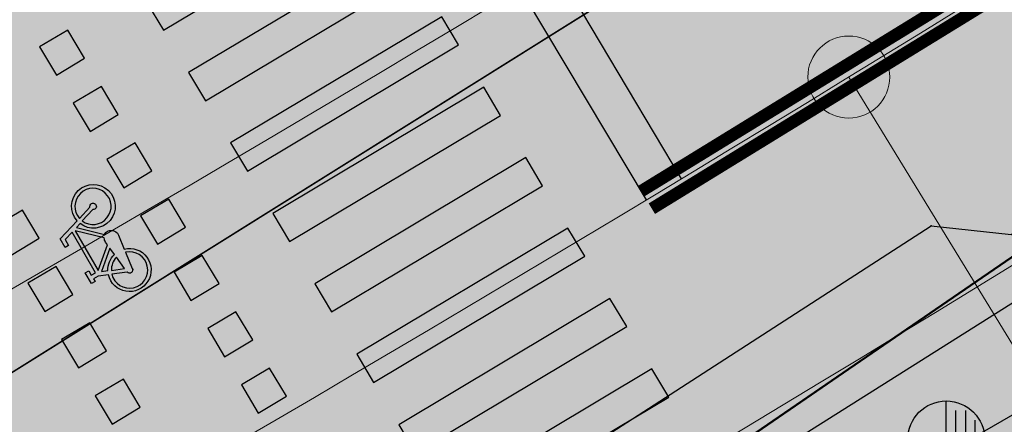
# Model space of a CAD drawing. Units: metres. Extents: x 468602 to 470657, y 558490 to 563453.
# Drawn here: x 469571 to 469583, y 559847 to 559852 of the extents above; entities that cross this region are included whole.
import ezdxf

# ---------------------------------------------------------------- set-up
doc = ezdxf.new("R2010")
doc.units = ezdxf.units.M
doc.header["$PDSIZE"] = 0.1
for name, color, linetype in [('ax_ajutor', 1, 'Continuous'), ('AX_DRUM1', 8, 'Continuous'), ('DRUM_ASFALT1', 8, 'Continuous'), ('marcaj', 255, 'Continuous'), ('MARCAJE TRECERI DE PIETONI', 7, 'Continuous'), ('SANT_JOS1', 5, 'Continuous'), ('SIM_BOL', 252, 'Continuous'), ('TROTUAR1', 8, 'Continuous')]:
    doc.layers.add(name, color=color, linetype=linetype)
for name, color, linetype, lineweight in [('AXDRUM3D', 8, 'Continuous', 9), ('CSD-2D-1-C.L.', 1, 'Continuous', 0), ('CSD-2D-1-RB1', 1, 'Continuous', 50), ('CSD-2D-1-RB2', 1, 'Continuous', 50), ('CSD-2D-1-REB', 1, 'Continuous', 50), ('HASURA CAROSABIL', 252, 'Continuous', 20), ('HASURA TROTUAR', 253, 'Continuous', 0), ('intabulare strada', 6, 'Continuous', 50), ('TEXT', 7, 'Continuous', 0)]:
    doc.layers.add(name, color=color, linetype=linetype, lineweight=lineweight)
doc.layers.add('ETERAAJUTOR', color=7, linetype='Continuous', true_color=0x86f9bd)
doc.layers.add('HASURA PISTA', color=7, linetype='Continuous', lineweight=0, true_color=0xff8080)

# ---------------------------------------------------------------- blocks, each defined once
blk = doc.blocks.new('SYM3-207')
for p, q in [((0, 85), (0, 90)), ((0, 80), (0, 85)), ((5, 80), (5, 85)), ((10, 85), (10, 80)), ((0, 75), (0, 80)), ((5, 75), (5, 80)), ((10, 80), (10, 75)), ((15, 75), (15, 80)), ((0, 70), (0, 75)), ((5, 70), (5, 75)), ((10, 75), (10, 70)), ((15, 70), (15, 75)), ((0, 65), (0, 70)), ((5, 65), (5, 70)), ((10, 70), (10, 65)), ((15, 65), (15, 70)), ((0, 60), (0, 65)), ((5, 60), (5, 65)), ((10, 65), (10, 60)), ((15, 60), (15, 65)), ((0, 55), (0, 60)), ((5, 55), (5, 60)), ((10, 60), (10, 55)), ((0, 55), (0, 50)), ((0, 50), (0, 45)), ((0, 40), (0, 45)), ((0, 35), (0, 40)), ((0, 30), (0, 35)), ((0, 25), (0, 30)), ((0, 20), (0, 25)), ((0, 15), (0, 20)), ((0, 10), (0, 15)), ((0, 5), (0, 10)), ((0, 0), (0, 5))]:
    blk.add_line(p, q)
blk.add_circle((0, 70), 20)
blk = doc.blocks.new('BIKE')
at = {"layer": 'MARCAJE TRECERI DE PIETONI', "linetype": 'Continuous'}
h = blk.add_hatch(color=255, dxfattribs=at)
h.paths.add_polyline_path([(0.435, 0.169, 0.625443), (0.528, 0.312), (0.771, 0.568), (0.79, 0.506, 20.73438), (0.839, 0.521), (0.748, 0.809), (0.629, 0.809), (0.629, 0.759), (0.711, 0.759), (0.748, 0.642), (0.177, 0.642), (0.177, 0.699), (0.236, 0.699), (0.236, 0.75), (0.086, 0.75), (0.086, 0.699), (0.126, 0.699), (0.126, 0.632), (0.077, 0.515, 2.455498), (0.253, 0.192)])
h.paths.add_polyline_path([(0.255, 0.33, 0.209102), (0.124, 0.496), (0.155, 0.569), (0.349, 0.34)], flags=16)
h.paths.add_polyline_path([(0.399, 0.345), (0.183, 0.6), (0.744, 0.6), (0.492, 0.336, 0.169061), (0.437, 0.349)], flags=16)
h.paths.add_polyline_path([(0.213, 0.325), (0.044, 0.308), (0.106, 0.458, -0.199425)], flags=16)
h.paths.add_polyline_path([(0.211, 0.197, -2.391973), (0.063, 0.476), (-0.009, 0.302, 0.887163), (0, 0.224)], flags=16)
h.paths.add_polyline_path([(0.805, 0.467), (0.861, 0.287, 3.106685), (0.905, 0.301), (0.849, 0.481, -19.090475)], flags=16)
at = {"layer": 'MARCAJE TRECERI DE PIETONI', "color": 255, "linetype": 'Continuous'}
for points in [[(0.077, 0.515), (0.126, 0.632), (0.126, 0.699), (0.086, 0.699), (0.086, 0.75), (0.236, 0.75), (0.236, 0.699), (0.177, 0.699), (0.177, 0.642), (0.748, 0.642), (0.711, 0.759), (0.629, 0.759), (0.629, 0.809), (0.748, 0.809), (0.839, 0.521, -20.73438), (0.79, 0.506), (0.771, 0.568), (0.528, 0.312, -0.625443), (0.435, 0.169), (0.253, 0.192, -2.455498)], [(0.211, 0.197), (0, 0.224, -0.887163), (-0.009, 0.302), (0.063, 0.476, 2.391973)], [(0.349, 0.34), (0.155, 0.569), (0.124, 0.496, -0.209102), (0.255, 0.33)], [(0.437, 0.349, -0.169061), (0.492, 0.336), (0.744, 0.6), (0.183, 0.6), (0.399, 0.345)], [(0.849, 0.481), (0.905, 0.301, -3.106685), (0.861, 0.287), (0.805, 0.467, 19.090475)], [(0.213, 0.325, 0.199425), (0.106, 0.458), (0.044, 0.308)]]:
    blk.add_lwpolyline(points, format="xyb", close=True, dxfattribs=at)
blk = doc.blocks.new('ALIGN_SINGLECIRCLE')
at = {"color": 0, "linetype": 'ByBlock', "lineweight": -2}
blk.add_circle((0, 0), 0.5, dxfattribs=at)

msp = doc.modelspace()

# ---------------------------------------------------------------- hatches: boundary and pattern name
at = {"layer": 'HASURA CAROSABIL', "linetype": 'Continuous', "lineweight": 20, "transparency": 33554623}
h = msp.add_hatch(color=256, dxfattribs=at)
h.paths.add_polyline_path([(469647.1552, 559886.91114), (469668.80668, 559899.70925), (469680.46239, 559907.57299, -0.46642813), (469695.19185, 559903.34798), (469701.13716, 559889.98429), (469712.9017, 559867.23636), (469719.29316, 559870.07757), (469709.96228, 559893.51913), (469706.40092, 559901.52426, -0.20846043), (469710.16931, 559914.04879), (469710.1693, 559914.04878, 0.15543418), (469715.92133, 559924.39524), (469715.92133, 559924.39524, -0.06416432), (469720.76566, 559934.16116), (469733.8795, 559943.00865), (469753.7304, 559959.9637), (469781.02714, 559979.95026, -0.01118966), (469795.46537, 559990.03347), (469810.92094, 560000.32043, -0.0166713), (469811.17608, 560000.47823, -0.3885875), (469817.10566, 559999.14799), (469817.39008, 559998.74005), (469823.2187, 560002.61948), (469823.04548, 560002.86793, -0.40107086), (469823.99946, 560009.01324, -0.0166713), (469824.24352, 560009.1877), (469853.39401, 560028.58975, -0.0166713), (469853.64916, 560028.74756, -0.38897309), (469859.58217, 560027.41237), (469859.8626, 560027.00901), (469865.69106, 560030.88833), (469864.05846, 560033.23665, -0.39103435), (469864.43171, 560035.92424, -0.02501564), (469864.59245, 560036.04324), (469864.97795, 560036.29982, -0.01443677), (469865.27175, 560036.48335, -0.37592955), (469873.03512, 560034.99302), (469878.24828, 560038.41897, -0.37913741), (469879.76768, 560046.22824, -0.01443646), (469880.0486, 560046.43091), (469898.4987, 560058.94812), (469941.53662, 560087.52606), (470002.57337, 560128.29899), (470064.94608, 560169.81509), (470212.61554, 560268.5152), (470205.3622, 560279.30363), (470057.72212, 560180.62316), (469995.35224, 560139.10895), (469934.34538, 560098.35594), (469920.85566, 560089.39852, -0.01443676), (469920.56167, 560089.21531, -0.4014216), (469912.49267, 560091.14755), (469909.41239, 560088.26914, -0.36817194), (469907.70405, 560080.67762, -0.01443676), (469907.42112, 560080.47775), (469891.30747, 560069.77799), (469885.82962, 560066.06166), (469882.88876, 560070.4091), (469828.97127, 560035.65981), (469832.10467, 560030.03618), (469788.26239, 560000.85554, 0.01118966), (469773.34717, 559990.43921), (469746.04474, 559970.44848), (469724.65131, 559956.68676), (469711.94903, 559948.11693), (469711.94903, 559948.11693, -0.07296484), (469700.79692, 559947.33731), (469700.79692, 559947.33731, 0.01724187), (469699.47221, 559947.56693), (469699.47222, 559947.56693, -0.11388733), (469690.13962, 559952.67247), (469684.55433, 559964.02915), (469672.35591, 559984.65243), (469666.69355, 559981.86767), (469676.05234, 559959.79019), (469680.90243, 559949.9284, -0.03355274), (469681.13883, 559946.40959, -0.09018219), (469679.45472, 559937.14827), (469679.45472, 559937.14827, 0.06882345), (469677.69095, 559932.10486), (469677.69095, 559932.10486, -0.0635605), (469672.84662, 559922.33893), (469657.55036, 559912.01904), (469657.55036, 559912.01904, -0.01443677), (469657.25772, 559911.83367), (469657.25772, 559911.83367, -0.42163413), (469648.95968, 559914.06116), (469646.93081, 559909.35139, -0.33682259), (469645.5565, 559902.22256, -0.01443526), (469645.29196, 559901.99897), (469639.86795, 559897.67666), (469592.86892, 559865.96791, -0.0144887), (469573.60628, 559853.76888), (469573.60628, 559853.76888, -0.46800761), (469557.68026, 559859.40044), (469550.79923, 559854.65696, -0.32275575), (469540.60188, 559836.24638), (469540.60188, 559836.24638, -0.00489069), (469533.60739, 559833.03186), (469484.6121, 559811.09243, -0.01581533), (469484.31954, 559810.97239, -0.42311658), (469477.83436, 559814.04764), (469473.79681, 559811.2301, -0.36972452), (469471.39444, 559805.1847, -0.01581532), (469471.11006, 559805.0464), (469426.98885, 559785.28952, -0.0158153), (469426.69629, 559785.16948, -0.47413698), (469420.00738, 559789.06828), (469415.58711, 559786.74699), (469416.46797, 559781.62152, -0.95672905), (469413.95928, 559781.07521), (469413.69458, 559782.07572), (469407.66679, 559779.37655), (469407.66609, 559779.37637, -0.11891076), (469407.68985, 559777.96954, -0.14162473), (469406.88934, 559776.50837, -0.07150547), (469406.20738, 559775.99482), (469406.20738, 559775.99482, -0.02042087), (469405.9881, 559775.88567), (469349.93411, 559750.78546), (469349.93411, 559750.78546, -0.01336539), (469349.58866, 559750.64173), (469349.58866, 559750.64173, -0.38423261), (469340.83548, 559753.99782), (469336.38222, 559751.61254, -0.11802189), (469337.03257, 559748.89568, -0.28000193), (469333.79662, 559743.57027, -0.0144367), (469333.48468, 559743.41963), (469333.00869, 559743.20649, -0.02501553), (469332.82229, 559743.13398, -0.34799681), (469330.48859, 559743.9827), (469325.75414, 559751.66662), (469293.65269, 559739.10633), (469295.15953, 559730.58899, -0.32750002), (469292.54458, 559725.28282, -0.01581534), (469292.2596, 559725.14575), (469270.14315, 559715.35717), (469224.01685, 559694.50508, -0.01443673), (469223.69721, 559694.37155), (469223.69721, 559694.37155, -0.12054769), (469220.86843, 559694.01067), (469215.12576, 559691.41792), (469220.81048, 559678.32537), (469220.81046, 559678.32542), (469222.00973, 559678.86853, -0.28647739), (469231.45683, 559677.60678), (469249.65724, 559686.46885, -0.31218528), (469253.38862, 559693.50567, -0.01336532), (469253.72532, 559693.66886), (469275.40456, 559703.46947), (469311.3389, 559719.37374, -0.01581534), (469311.63197, 559719.49252, -0.38628917), (469317.86542, 559716.97499), (469327.75089, 559721.10097, -0.39944667), (469329.98867, 559727.61706), (469329.98867, 559727.61706, -0.01581534), (469330.27365, 559727.75413), (469333.36298, 559729.12144), (469538.92027, 559821.16707), (469538.92027, 559821.16707, 0.03842676), (469593.73764, 559850.95941), (469593.73764, 559850.95941, -0.54421655), (469602.92979, 559846.83081), (469610.9587, 559852.96914, -0.27958792), (469613.33904, 559863.8552, -0.03892208), (469614.51178, 559864.87561, -0.01118174), (469614.87683, 559865.13396)])
h.paths.add_polyline_path([(469688.80614, 559928.25005, 1), (469704.80614, 559928.25005, 1)], flags=16)
at = {"layer": 'HASURA PISTA', "linetype": 'Continuous', "lineweight": 20, "transparency": 33554623}
msp.add_hatch(color=11, dxfattribs=at).paths.add_polyline_path([(469568.0504, 559834.04151), (469573.00012, 559835.40823, 0.01867489), (469599.06416, 559851.34292), (469599.07563, 559851.33853, 0.23964514), (469593.84635, 559850.79154), (469593.84635, 559850.79154, -0.03842676), (469539.00201, 559820.98453), (469333.44392, 559728.93855), (469330.3546, 559727.57124), (469330.3546, 559727.57124, 0.18267581), (469327.93701, 559725.18895), (469333.93197, 559727.84228), (469539.49243, 559819.88932, 0.01954172)])
at = {"layer": 'HASURA TROTUAR', "linetype": 'Continuous', "lineweight": 20, "transparency": 33554623}
h = msp.add_hatch(dxfattribs=at)
h.set_pattern_fill('CONC_PRECAST', color=252, scale=0.05, style=0)
h.set_pattern_definition([(45, (-1722.59303, -4444.14235), (-0.134703841816, 0.134703841816), []), (315, (-1722.59303, -4444.14235), (0.26940768363, 0.26940768363), [])])
h.paths.add_polyline_path([(469573.04799, 559835.32043), (469568.09827, 559833.95371), (469568.09827, 559833.95371, -0.01954172), (469539.5333, 559819.79805), (469333.97264, 559727.75092), (469327.87698, 559725.05302, 0.08545319), (469327.50575, 559723.46709), (469334.50136, 559726.56329), (469540.06459, 559818.61157, 0.01944293), (469568.57861, 559832.73497), (469573.53668, 559834.104, 0.01922678), (469600.4509, 559850.58392), (469600.45944, 559850.57759, 0.06363819), (469599.17771, 559851.29828), (469599.1777, 559851.29827, -0.01871837)])
at = {"layer": 'marcaj', "linetype": 'Continuous'}
h = msp.add_hatch(color=256, dxfattribs=at)
h.paths.add_polyline_path([(469576.36577, 559855.06605), (469575.93651, 559854.80966), (469577.57628, 559852.06439, 0.00031486), (469578.00447, 559852.32257)])
h.paths.add_polyline_path([(469577.92261, 559851.48457), (469578.34665, 559851.7497), (469578.00447, 559852.32257, -0.00031486), (469577.57628, 559852.06439)])
h.paths.add_polyline_path([(469577.92261, 559851.48457), (469579.11468, 559849.48884, 0.0003125), (469579.54287, 559849.74701), (469579.54288, 559849.74701), (469578.34665, 559851.7497)])
for color, points in [(1, [(469575.35299, 559854.81154, -0.00129239), (469573.60628, 559853.76888, -0.04495989), (469571.82491, 559852.91779), (469578.57978, 559841.60893, 0.00246003), (469582.01934, 559843.65086)]), (256, [(469573.01526, 559851.89996), (469573.22038, 559851.55656), (469575.79592, 559853.09494), (469575.5908, 559853.43835)]), (256, [(469573.52806, 559851.04145), (469573.73318, 559850.69805), (469576.30871, 559852.23643), (469576.10359, 559852.57984)]), (256, [(469574.55365, 559849.32443), (469574.75877, 559848.98103), (469577.3343, 559850.51941), (469577.12918, 559850.86282)]), (256, [(469575.06645, 559848.46592), (469575.27156, 559848.12251), (469577.8471, 559849.6609), (469577.64198, 559850.00431)]), (256, [(469576.09204, 559846.7489), (469576.29715, 559846.40549), (469578.87269, 559847.94388), (469578.66757, 559848.28728)]), (256, [(469576.60483, 559845.89039), (469576.80995, 559845.54698), (469578.93055, 559846.81363), (469579.37596, 559847.10132), (469579.18036, 559847.42877)])]:
    msp.add_hatch(color=color, dxfattribs=at).paths.add_polyline_path(points)
h = msp.add_hatch(color=256, dxfattribs=at)
h.paths.add_polyline_path([(469574.24597, 559849.83954), (469576.82151, 559851.37792), (469576.71894, 559851.54963, -0.00188917), (469574.13917, 559850.01834)])
h.paths.add_polyline_path([(469574.04085, 559850.18294), (469574.13917, 559850.01834, 0.00188917), (469576.71894, 559851.54963), (469576.61639, 559851.72133)])
h = msp.add_hatch(color=256, dxfattribs=at)
h.paths.add_polyline_path([(469570.68058, 559850.7384), (469570.33717, 559850.53328), (469570.54229, 559850.18988), (469570.88569, 559850.39499)])
h.paths.add_polyline_path([(469572.05419, 559851.55887), (469571.71079, 559851.35375), (469571.91591, 559851.01035), (469572.25931, 559851.21547)])
h = msp.add_hatch(color=256, dxfattribs=at)
h.paths.add_polyline_path([(469571.09081, 559850.05159), (469570.74741, 559849.84647), (469570.95253, 559849.50307), (469571.29593, 559849.70818)])
h.paths.add_polyline_path([(469572.46443, 559850.87206), (469572.12103, 559850.66694), (469572.32614, 559850.32354), (469572.66955, 559850.52866)])
h = msp.add_hatch(color=256, dxfattribs=at)
h.paths.add_polyline_path([(469571.50105, 559849.36478), (469571.15764, 559849.15966), (469571.36276, 559848.81626), (469571.70617, 559849.02138)])
h.paths.add_polyline_path([(469572.87467, 559850.18525), (469572.53126, 559849.98013), (469572.73638, 559849.63673), (469573.07978, 559849.84185)])
h = msp.add_hatch(color=256, dxfattribs=at)
h.paths.add_polyline_path([(469571.91129, 559848.67797), (469571.56788, 559848.47285), (469571.773, 559848.12945), (469572.1164, 559848.33457)])
h.paths.add_polyline_path([(469573.2849, 559849.49844), (469572.9415, 559849.29333), (469573.14662, 559848.94992), (469573.49002, 559849.15504)])
h = msp.add_hatch(color=256, dxfattribs=at)
h.paths.add_polyline_path([(469575.57924, 559847.60741), (469575.67759, 559847.44275), (469575.67759, 559847.44276, 0.001875), (469578.25733, 559848.9741), (469578.25733, 559848.97409), (469578.15477, 559849.14579)])
h.paths.add_polyline_path([(469575.78436, 559847.264), (469578.35989, 559848.80239), (469578.25733, 559848.97409), (469578.25736, 559848.97405, -0.001875), (469575.67761, 559847.44271), (469575.67759, 559847.44275)])
h = msp.add_hatch(color=256, dxfattribs=at)
h.paths.add_polyline_path([(469572.32152, 559847.99116), (469571.97812, 559847.78604), (469572.18324, 559847.44264), (469572.52664, 559847.64776)])
h.paths.add_polyline_path([(469573.69514, 559848.81163), (469573.35173, 559848.60652), (469573.55685, 559848.26311), (469573.90026, 559848.46823)])
h = msp.add_hatch(color=256, dxfattribs=at)
h.paths.add_polyline_path([(469572.73176, 559847.30435), (469572.38835, 559847.09924), (469572.59347, 559846.75583), (469572.93688, 559846.96095)])
h.paths.add_polyline_path([(469574.10538, 559848.12483), (469573.76197, 559847.91971), (469573.96709, 559847.5763), (469574.31049, 559847.78142)])
h = msp.add_hatch(color=256, dxfattribs=at)
h.paths.add_polyline_path([(469573.14199, 559846.61755), (469572.79859, 559846.41243), (469573.00371, 559846.06902), (469573.34711, 559846.27414)])
h.paths.add_polyline_path([(469574.51561, 559847.43802), (469574.17221, 559847.2329), (469574.37733, 559846.88949), (469574.72073, 559847.09461)])

# ---------------------------------------------------------------- linework, layer by layer
msp.add_point((469582.585, 559849.174, 334.926))
at = {"layer": 'ax_ajutor', "linetype": 'Continuous', "elevation": 325.441}
msp.add_lwpolyline([(469540.117, 559829.503), (469559.364, 559839.881), (469582.883, 559854.586), (469601.327, 559866.606), (469613.81, 559875.419), (469623.779, 559882.01), (469653.393, 559902.329), (469664.789, 559910.228), (469689.518, 559926.635), (469696.672, 559931.579), (469722.173, 559948.432), (469756.265, 559971.404), (469784.411, 559990.484), (469808.741, 560006.605), (469828.607, 560019.839)], dxfattribs=at)
at = {"layer": 'AX_DRUM1'}
msp.add_polyline3d([(469559.364, 559839.881, 335.166), (469582.883, 559854.586, 335.011), (469601.327, 559866.606, 334.664)], dxfattribs=at)
at = {"layer": 'AXDRUM3D', "linetype": 'Continuous'}
msp.add_polyline3d([(469540.117, 559829.503, 335.184), (469559.364, 559839.881, 335.166), (469582.883, 559854.586, 335.011), (469601.327, 559866.606, 334.664), (469613.81, 559875.419, 334.369), (469623.779, 559882.01, 334.13), (469653.393, 559902.329, 333.222), (469664.789, 559910.228, 332.809), (469689.518, 559926.635, 331.996), (469696.672, 559931.579, 331.789), (469722.173, 559948.432, 331.121), (469756.265, 559971.404, 330.356), (469784.411, 559990.484, 329.947), (469808.741, 560006.605, 329.735), (469828.607, 560019.839, 329.544)], dxfattribs=at)
at = {"layer": 'CSD-2D-1-C.L.', "flags": 128}
for points in [[(469217.9561, 559684.6319), (469272.77386, 559709.41332), (469330.73227, 559735.06529), (469536.26383, 559827.09946, 0.04315434), (469596.50426, 559860.57957), (469723.62484, 559946.34378, 0.00962196), (469736.21812, 559955.19737), (469777.18716, 559985.19473, -0.01118966), (469791.86388, 559995.4445), (469868.641, 560046.546), (469894.90308, 560064.36305), (469937.941, 560092.941), (469998.9628, 560133.70397), (470061.3341, 560175.21913), (470208.98887, 560273.90942)], [(469215.27854, 559690.55479), (469270.11968, 559715.34678), (469328.08869, 559741.00344), (469533.60739, 559833.03186, 0.04315434), (469592.86892, 559865.96792), (469640.11632, 559897.84423)], [(469216.7203, 559687.36554), (469271.54886, 559712.15184), (469329.51216, 559737.80598), (469535.03778, 559829.83749, 0.04315434), (469594.82641, 559863.0665), (469642.07381, 559894.94281)], [(469219.1919, 559681.89826), (469273.99886, 559706.67479), (469331.95239, 559732.32461), (469537.48988, 559824.36143, 0.04315434), (469598.18211, 559858.09264), (469645.42951, 559889.96896)]]:
    msp.add_lwpolyline(points, format="xyb", dxfattribs=at)
at = {"layer": 'CSD-2D-1-RB1', "flags": 128}
msp.add_lwpolyline([(469329.98867, 559727.61706), (469333.36703, 559729.11229), (469538.92436, 559821.15794, 0.03863846), (469594.03153, 559851.13797)], format="xyb", dxfattribs=at)
at = {"layer": 'CSD-2D-1-RB2', "flags": 128}
for points in [[(469573.00012, 559835.40823, 0.01867489), (469599.06416, 559851.34292)], [(469573.00491, 559835.39945, 0.01867933), (469599.07563, 559851.33853)], [(469573.04799, 559835.32043, 0.01871837), (469599.1777, 559851.29827)], [(469330.3546, 559727.57124), (469333.44392, 559728.93855), (469539.00201, 559820.98453, 0.03842676), (469593.84635, 559850.79154)], [(469327.5051, 559723.45586), (469334.50545, 559726.55416), (469540.06867, 559818.60245, 0.01944223), (469568.58238, 559832.72563), (469573.54051, 559834.09468, 0.01922971), (469600.45944, 559850.57759)], [(469327.50575, 559723.46709), (469334.50136, 559726.56329), (469540.06459, 559818.61157, 0.01944293), (469568.57861, 559832.73497), (469573.53668, 559834.104, 0.01922678), (469600.4509, 559850.58392)], [(469327.50041, 559723.35536), (469334.54203, 559726.47193), (469540.10546, 559818.5203, 0.0194359), (469568.61633, 559832.64164), (469573.575, 559834.01084, 0.01925547), (469600.53545, 559850.52009)]]:
    msp.add_lwpolyline(points, format="xyb", dxfattribs=at)
at = {"layer": 'CSD-2D-1-REB'}
msp.add_arc((469372.78963, 560192.17203), 406.50224, 294.1221431, 302.9245764, dxfattribs=at)
at = {"layer": 'DRUM_ASFALT1'}
msp.add_polyline3d([(469465.285, 559789.196, 333.301), (469470.638, 559791.249, 333.385), (469470.223, 559793.617, 333.376), (469470.656, 559793.952, 333.394), (469480.57, 559798.428, 333.689), (469486.983, 559801.158, 333.867), (469491.961, 559803.474, 333.996), (469492.495, 559803.651, 334.009), (469513.858, 559813.158, 334.634), (469514.765, 559813.691, 334.695), (469515.342, 559813.871, 334.692), (469523.577, 559817.597, 334.95), (469524.41, 559817.207, 334.997), (469525.969, 559817.829, 335.002), (469542.521, 559826.428, 335.078), (469560.393, 559835.708, 335.04), (469564.681, 559838.157, 335.046), (469574.243, 559843.786, 335.025), (469582.585, 559849.174, 334.926), (469583.563, 559849.068, 334.789), (469588.525, 559852.282, 334.784), (469589.084, 559853.541, 334.849), (469599.35, 559860.383, 334.639)], dxfattribs=at)
at = {"layer": 'ETERAAJUTOR', "linetype": 'Continuous'}
msp.add_polyline3d([(469552.559, 559831.606, 0), (469563.581, 559837.384, 0), (469564.582, 559837.546, 0), (469569.42, 559839.982, 0), (469574.841, 559842.8, 0), (469578.414, 559845.252, 0), (469592.733, 559855.082, 0), (469613.26253, 559869.09858, 0), (469626.366, 559878.045, 0), (469645.891, 559891.237, 0), (469665.416, 559904.429, 0), (469687.156, 559919.253, 0), (469750.58, 559961.357, 0), (469798.464, 559992.857, 0), (469811.75, 560001.742, 0), (469841.461, 560021.319, 0)], dxfattribs=at)
at = {"layer": 'intabulare strada'}
msp.add_lwpolyline([(469833.298, 560015.94), (469811.75, 560001.742), (469810.167, 560000.557), (469805.208, 559997.407), (469803.491, 559996.254), (469798.464, 559992.857), (469750.58, 559961.357), (469744.532, 559957.252), (469705.979, 559931.813), (469687.156, 559919.253), (469665.416, 559904.429), (469626.366, 559878.045), (469592.733, 559855.082), (469578.414, 559845.252), (469574.841, 559842.8), (469573.071, 559841.895), (469569.42, 559839.982), (469564.582, 559837.546), (469563.581, 559837.384), (469552.559, 559831.606)], dxfattribs=at)
at = {"layer": 'marcaj', "linetype": 'Continuous'}
for p, q in [((469579.5429, 559849.74697), (469576.36577, 559855.06605)), ((469579.1147, 559849.48879), (469575.93651, 559854.80966))]:
    msp.add_line(p, q, dxfattribs=at)
at = {"layer": 'marcaj', "linetype": 'Continuous', "const_width": 0.15}
for points in [[(469579.05023, 559849.59588, 0.01289292), (469596.43445, 559860.68319), (469646.2725, 559894.30734)], [(469579.17918, 559849.38171, 0.01289292), (469596.57427, 559860.47595), (469646.41464, 559894.10166)]]:
    msp.add_lwpolyline(points, format="xyb", dxfattribs=at)
at = {"layer": 'marcaj', "linetype": 'Continuous'}
for points in [[(469573.01526, 559851.89996), (469573.22038, 559851.55656), (469575.79592, 559853.09494), (469575.5908, 559853.43835), (469573.01526, 559851.89996)], [(469573.52806, 559851.04145), (469573.73318, 559850.69805), (469576.30871, 559852.23643), (469576.10359, 559852.57984), (469573.52806, 559851.04145)], [(469574.04085, 559850.18294), (469574.24597, 559849.83954), (469576.82151, 559851.37792), (469576.61639, 559851.72133), (469574.04085, 559850.18294)], [(469572.05419, 559851.55887), (469571.71079, 559851.35375), (469571.91591, 559851.01035), (469572.25931, 559851.21547), (469572.05419, 559851.55887)], [(469572.46443, 559850.87206), (469572.12103, 559850.66694), (469572.32614, 559850.32354), (469572.66955, 559850.52866), (469572.46443, 559850.87206)], [(469574.55365, 559849.32443), (469574.75877, 559848.98103), (469577.3343, 559850.51941), (469577.12918, 559850.86282), (469574.55365, 559849.32443)], [(469572.87467, 559850.18525), (469572.53126, 559849.98013), (469572.73638, 559849.63673), (469573.07978, 559849.84185), (469572.87467, 559850.18525)], [(469575.06645, 559848.46592), (469575.27156, 559848.12251), (469577.8471, 559849.6609), (469577.64198, 559850.00431), (469575.06645, 559848.46592)], [(469573.2849, 559849.49844), (469572.9415, 559849.29333), (469573.14662, 559848.94992), (469573.49002, 559849.15504), (469573.2849, 559849.49844)], [(469571.50105, 559849.36478), (469571.15764, 559849.15966), (469571.36276, 559848.81626), (469571.70617, 559849.02138), (469571.50105, 559849.36478)], [(469571.50105, 559849.36478), (469571.15764, 559849.15966), (469571.36276, 559848.81626), (469571.70617, 559849.02138), (469571.50105, 559849.36478)], [(469575.57924, 559847.60741), (469575.78436, 559847.264), (469578.35989, 559848.80239), (469578.15477, 559849.14579), (469575.57924, 559847.60741)], [(469573.69514, 559848.81163), (469573.35173, 559848.60652), (469573.55685, 559848.26311), (469573.90026, 559848.46823), (469573.69514, 559848.81163)], [(469571.91129, 559848.67797), (469571.56788, 559848.47285), (469571.773, 559848.12945), (469572.1164, 559848.33457), (469571.91129, 559848.67797)], [(469571.91129, 559848.67797), (469571.56788, 559848.47285), (469571.773, 559848.12945), (469572.1164, 559848.33457), (469571.91129, 559848.67797)], [(469576.09204, 559846.7489), (469576.29715, 559846.40549), (469578.87269, 559847.94388), (469578.66757, 559848.28728), (469576.09204, 559846.7489)], [(469574.10538, 559848.12483), (469573.76197, 559847.91971), (469573.96709, 559847.5763), (469574.31049, 559847.78142), (469574.10538, 559848.12483)], [(469572.32152, 559847.99116), (469571.97812, 559847.78604), (469572.18324, 559847.44264), (469572.52664, 559847.64776), (469572.32152, 559847.99116)], [(469572.32152, 559847.99116), (469571.97812, 559847.78604), (469572.18324, 559847.44264), (469572.52664, 559847.64776), (469572.32152, 559847.99116)], [(469574.51561, 559847.43802), (469574.17221, 559847.2329), (469574.37733, 559846.88949), (469574.72073, 559847.09461), (469574.51561, 559847.43802)], [(469576.60483, 559845.89039), (469576.80995, 559845.54698), (469579.38548, 559847.08537), (469579.18036, 559847.42877), (469576.60483, 559845.89039)], [(469572.73176, 559847.30435), (469572.38835, 559847.09924), (469572.59347, 559846.75583), (469572.93688, 559846.96095), (469572.73176, 559847.30435)], [(469572.73176, 559847.30435), (469572.38835, 559847.09924), (469572.59347, 559846.75583), (469572.93688, 559846.96095), (469572.73176, 559847.30435)]]:
    msp.add_lwpolyline(points, dxfattribs=at)
at = {"layer": 'SANT_JOS1'}
msp.add_polyline3d([(469583.932, 559848.455, 334.306), (469574.909, 559842.769, 334.311), (469574.428, 559842.415, 334.298)], dxfattribs=at)
at = {"layer": 'TEXT'}
msp.add_line((469581.58173, 559850.98636), (469586.80151, 559842.45677), dxfattribs=at)
at = {"layer": 'TROTUAR1'}
msp.add_polyline3d([(469575.379, 559842.14, 334.994), (469585.608, 559848.039, 334.805)], dxfattribs=at)

# ---------------------------------------------------------------- block references
at = {"layer": 'MARCAJE TRECERI DE PIETONI', "linetype": 'Continuous', "rotation": 119.7882301784064}
msp.add_blockref('BIKE', (469573.03543, 559848.76579), dxfattribs=at)
at = {"layer": 'SIM_BOL', "xscale": 0.02352941, "yscale": 0.02352941}
msp.add_blockref('SYM3-207', (469582.771, 559844.92, 334.845), dxfattribs=at)
at = {"layer": 'TEXT', "rotation": 31.46499281434861}
msp.add_blockref('ALIGN_SINGLECIRCLE', (469581.58173, 559850.98636), dxfattribs=at)

doc.saveas('drawing.dxf')
